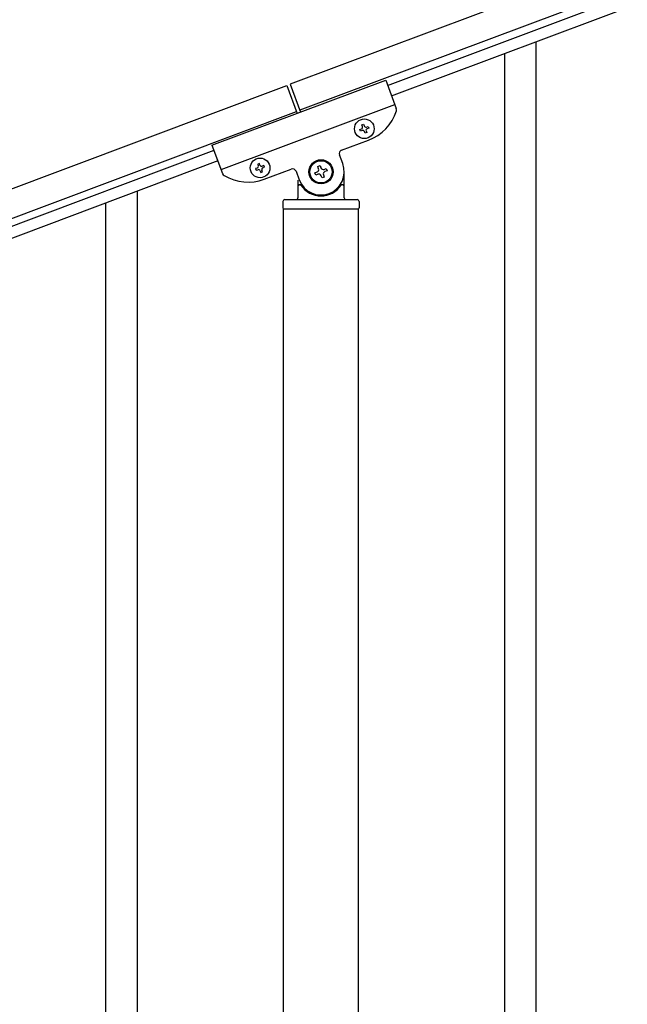
# Model space of a CAD drawing. Units: millimetres. Extents: x 250 to 8280, y 75 to 5795.
# Drawn here: x 6548 to 6876, y 4596 to 5126 of the extents above; entities that cross this region are included whole.
import ezdxf

# ---------------------------------------------------------------- set-up
doc = ezdxf.new("R2010")
doc.units = ezdxf.units.MM
doc.layers.add('YKK_A1', color=4, linetype='Continuous', lineweight=30)

msp = doc.modelspace()

# ---------------------------------------------------------------- linework, layer by layer
at = {"layer": 'YKK_A1', "linetype": 'Continuous', "ltscale": 0.5}
for p, q in [((7474.86, 5384.54), (6694.02, 5091.66)), ((7480.13, 5370.49), (6699.28, 5077.62)), ((6746.57, 5091.08), (7394.48, 5334.1)), ((6748.67, 5085.46), (7396.58, 5328.48)), ((5894.04, 4791.61), (6692.14, 5090.96)), ((6651.88, 5058.77), (6745.51, 5093.89)), ((6692.14, 5090.96), (6697.76, 5075.98)), ((6694.02, 5091.66), (6699.63, 5076.68)), ((6745.51, 5093.89), (6751.24, 5078.61)), ((6656.8, 5045.66), (6750.43, 5080.78)), ((5899.3, 4777.56), (6697.41, 5076.91)), ((6731.57, 5067.28), (6732.47, 5067.61)), ((6732.69, 5069.75), (6733.59, 5070.09)), ((6733.03, 5068.85), (6732.69, 5069.75)), ((6733.59, 5070.09), (6733.93, 5069.19)), ((6735.17, 5068.62), (6736.07, 5068.96)), ((6736.4, 5068.06), (6735.5, 5067.73)), ((6736.07, 5068.96), (6736.4, 5068.06)), ((6731.91, 5066.38), (6731.57, 5067.28)), ((6732.81, 5066.71), (6731.91, 5066.38)), ((6734.38, 5065.25), (6734.04, 5066.15)), ((6735.28, 5065.59), (6734.38, 5065.25)), ((6734.94, 5066.49), (6735.28, 5065.59)), ((6651.88, 5058.77), (6657.61, 5043.49)), ((6721.76, 5056.14), (6736.27, 5061.58)), ((6652.94, 5055.96), (5946.59, 4791.02)), ((6722.34, 5048.88), (6720.59, 5053.57)), ((6655.04, 5050.34), (5948.7, 4785.41)), ((6676.29, 5046.54), (6675.39, 5046.2)), ((6677.42, 5049.01), (6676.52, 5048.68)), ((6676.52, 5048.68), (6676.85, 5047.78)), ((6677.75, 5048.12), (6677.42, 5049.01)), ((6679.89, 5047.89), (6678.99, 5047.55)), ((6679.33, 5046.65), (6680.22, 5046.99)), ((6680.22, 5046.99), (6679.89, 5047.89)), ((6708.86, 5047.35), (6710.1, 5047.82)), ((6709.33, 5046.12), (6708.86, 5047.35)), ((6710.1, 5047.82), (6710.56, 5046.58)), ((6675.39, 5046.2), (6675.73, 5045.31)), ((6675.73, 5045.31), (6676.63, 5045.64)), ((6677.87, 5045.08), (6678.2, 5044.18)), ((6678.2, 5044.18), (6679.1, 5044.52)), ((6679.1, 5044.52), (6678.76, 5045.42)), ((6680.09, 5040.51), (6694.6, 5045.96)), ((6697.18, 5044.79), (6698.94, 5040.1)), ((6707.32, 5043.95), (6708.55, 5044.42)), ((6707.78, 5042.72), (6707.32, 5043.95)), ((6709.02, 5043.18), (6707.78, 5042.72)), ((6711.18, 5041.17), (6710.72, 5042.41)), ((6712.42, 5041.64), (6711.18, 5041.17)), ((6711.95, 5042.87), (6712.42, 5041.64)), ((6712.26, 5045.81), (6713.5, 5046.27)), ((6713.96, 5045.03), (6712.72, 5044.57)), ((6713.5, 5046.27), (6713.96, 5045.03)), ((6723.14, 5030.49), (6723.14, 5044.49)), ((6698.14, 5039.94), (6698.14, 5030.49)), ((6699.14, 5037.49), (6699.41, 5037.49)), ((6722.14, 5037.49), (6721.86, 5037.49)), ((6690.14, 5028.49), (6690.14, 5024.99)), ((6691.14, 5029.49), (6730.14, 5029.49)), ((6731.14, 5028.49), (6731.14, 5024.99)), ((6690.39, 5024.49), (6730.89, 5024.49)), ((6690.39, 4236.91), (6690.39, 5024.49)), ((6690.64, 5024.49), (6730.64, 5024.49)), ((6730.89, 4236.12), (6730.89, 5024.49))]:
    msp.add_line(p, q, dxfattribs=at)
at = {"layer": 'YKK_A1', "linetype": 'Continuous'}
for p, q in [((6826.64, 4256.96), (6826.64, 5114.23)), ((6809.64, 4250.57), (6809.64, 5107.84)), ((6611.64, 4176.78), (6611.64, 5034.05)), ((6594.64, 4170.39), (6594.64, 5027.66))]:
    msp.add_line(p, q, dxfattribs=at)
at = {"layer": 'YKK_A1', "linetype": 'Continuous', "ltscale": 0.5}
for centre, radius in [((6733.99, 5067.67), 5.3), ((6677.81, 5046.6), 5.3), ((6710.64, 5044.49), 6.5), ((6710.64, 5044.49), 6)]:
    msp.add_circle(centre, radius, dxfattribs=at)
for centre, radius, start, end in [((6749.37, 5077.91), 2, 342.06, 20.56), ((6727.49, 5084.99), 25, 290.56, 342.06), ((6732.13, 5068.51), 0.96, 290.56, 20.56), ((6734.83, 5069.52), 0.96, 200.56, 290.56), ((6735.84, 5066.83), 0.96, 110.56, 200.56), ((6733.14, 5065.82), 0.96, 20.56, 110.56), ((6722.46, 5054.27), 2, 110.56, 200.56), ((6675.95, 5047.44), 0.96, 290.56, 20.56), ((6678.65, 5048.45), 0.96, 200.56, 290.56), ((6679.66, 5045.76), 0.96, 110.56, 200.56), ((6710.64, 5044.49), 12.5, 200.56, 20.56), ((6711.8, 5047.04), 1.32, 200.56, 290.56), ((6659.49, 5044.19), 2, 200.56, 239.06), ((6671.31, 5063.92), 25, 239.06, 290.56), ((6676.97, 5044.74), 0.96, 20.56, 110.56), ((6695.31, 5044.08), 2, 20.56, 110.56), ((6708.09, 5045.65), 1.32, 290.56, 20.56), ((6709.48, 5041.94), 1.32, 20.56, 110.56), ((6713.19, 5043.34), 1.32, 110.56, 200.56), ((6699.14, 5036.49), 1, 90, 180), ((6699.41, 5036.99), 0.5, 33.749, 90), ((6710.64, 5044.49), 13, 213.749, 326.251), ((6721.86, 5036.99), 0.5, 90, 146.251), ((6722.14, 5036.49), 1, 0, 90), ((6697.14, 5030.49), 1, 270, 0), ((6724.14, 5030.49), 1, 180, 270), ((6691.14, 5028.49), 1, 90, 180), ((6730.14, 5028.49), 1, 0, 90), ((6690.64, 5024.99), 0.5, 180, 270), ((6730.64, 5024.99), 0.5, 270, 0)]:
    msp.add_arc(centre, radius, start, end, dxfattribs=at)

doc.saveas('drawing.dxf')
